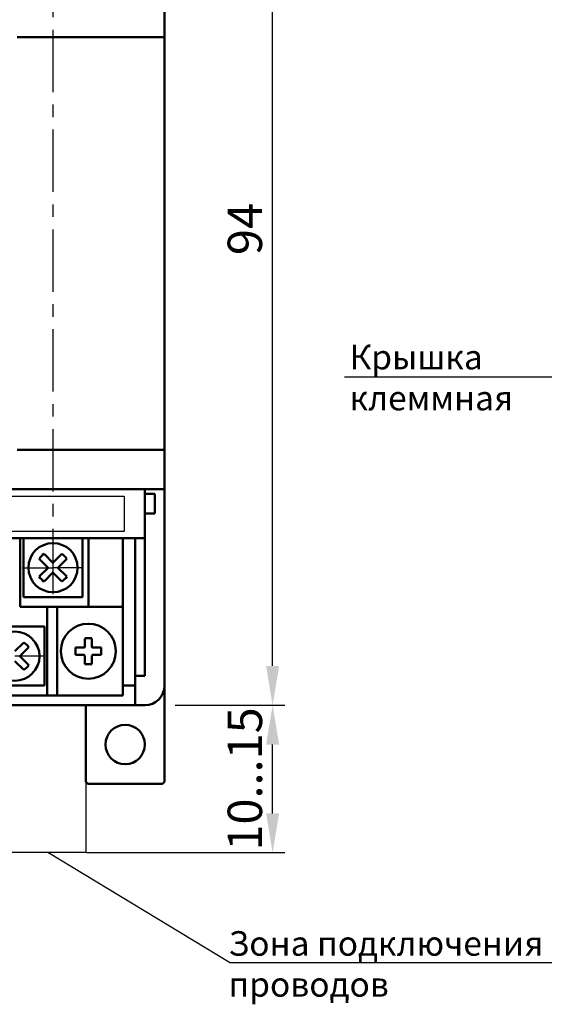
# Model space of a CAD drawing. Extents: x -252 to 593, y -442 to -145.
# Drawn here: x 349 to 402, y -321 to -221 of the extents above; entities that cross this region are included whole.
import ezdxf
from ezdxf.lldxf.tags import DXFTag

# ---------------------------------------------------------------- set-up
doc = ezdxf.new("R2010")
doc.units = 0
doc.header["$MEASUREMENT"] = 0
doc.linetypes.add('CENTER', pattern=[10.16, 6.35, -1.27, 1.27, -1.27])
doc.linetypes.add('K5LT_BASIC', pattern=[0])
for name, color, linetype, lineweight in [('help', 4, 'New Line1', 25), ('main', 5, 'Continuous', 50), ('text', 7, 'Continuous', 25), ('ОСЕВЫЕ', 1, 'CENTER', 25), ('РАЗМЕРЫ', 7, 'Continuous', 25)]:
    doc.layers.add(name, color=color, linetype=linetype, lineweight=lineweight)
doc.styles.add('GOST', font='Gost.shx', dxfattribs={"width": 0.8, "oblique": 15})
tags = doc.linetypes.add('New Line1', pattern=[0.8, 0.5, -0.3]).pattern_tags.tags
tags[6:7] = [DXFTag(74, 4), DXFTag(75, 0), DXFTag(340, '0'), DXFTag(46, 1.0), DXFTag(50, 0.0), DXFTag(44, 0.0), DXFTag(45, 0.0)]
tags[4:5] = [DXFTag(74, 4), DXFTag(75, 0), DXFTag(340, '0'), DXFTag(46, 1.0), DXFTag(50, 0.0), DXFTag(44, 0.0), DXFTag(45, 0.0)]
doc.dimstyles.get("Standard").update_dxf_attribs({"dimtxt": 3.5, "dimasz": 4, "dimexe": 1.25, "dimexo": 0.0625, "dimgap": 0.5, "dimtad": 1, "dimdec": 1, "dimrnd": 0.5, "dimtxsty": 'GOST', "dimcen": 0.09, "dimclrd": 256, "dimclre": 256, "dimclrt": 7, "dimadec": 0, "dimazin": 2, "dimtfac": 1, "dimtdec": 0, "dimtmove": 1, "dimatfit": 1, "dimfxl": 1, "dimtolj": 1, "dimtzin": 0, "dimlwd": -1, "dimlwe": -1, "dimarcsym": 0})

# ---------------------------------------------------------------- blocks, each defined once
blk = doc.blocks.new('*D19')
at = {"layer": 'Defpoints', "color": 0, "transparency": 16777216}
for p in [(364.46, -290.98), (374.46, -290.98), (355.46, -305.98)]:
    blk.add_point(p, dxfattribs=at)
at = {"layer": 'РАЗМЕРЫ', "ltscale": 5, "transparency": 16777216}
for p, q in [((364.53, -290.98), (375.71, -290.98)), ((374.46, -301.98), (374.46, -294.98)), ((355.52, -305.98), (375.71, -305.98))]:
    blk.add_line(p, q, dxfattribs=at)
at = {"layer": 'РАЗМЕРЫ', "transparency": 16777216}
for points in [[(375.13, -294.98), (373.8, -294.98), (374.46, -290.98)], [(373.8, -301.98), (375.13, -301.98), (374.46, -305.98)]]:
    blk.add_solid(points, dxfattribs=at)
at = {"layer": 'РАЗМЕРЫ', "color": 7, "linetype": 'K5LT_BASIC', "ltscale": 100, "transparency": 16777216, "insert": (372.09, -298.48), "char_height": 3.5, "attachment_point": 5, "rotation": 90, "style": 'GOST'}
blk.add_mtext('10...15', dxfattribs=at)
blk = doc.blocks.new('*D20')
at = {"layer": 'Defpoints', "color": 0, "transparency": 16777216}
for p in [(364.46, -196.98), (374.46, -196.98), (364.46, -290.98)]:
    blk.add_point(p, dxfattribs=at)
at = {"layer": 'РАЗМЕРЫ', "ltscale": 5, "transparency": 16777216}
for p, q in [((364.53, -196.98), (375.71, -196.98)), ((374.46, -286.98), (374.46, -200.98)), ((364.53, -290.98), (375.71, -290.98))]:
    blk.add_line(p, q, dxfattribs=at)
at = {"layer": 'РАЗМЕРЫ', "transparency": 16777216}
for points in [[(375.13, -200.98), (373.8, -200.98), (374.46, -196.98)], [(373.8, -286.98), (375.13, -286.98), (374.46, -290.98)]]:
    blk.add_solid(points, dxfattribs=at)
at = {"layer": 'РАЗМЕРЫ', "color": 7, "linetype": 'K5LT_BASIC', "ltscale": 100, "transparency": 16777216, "insert": (372.09, -242.52), "char_height": 3.5, "attachment_point": 5, "rotation": 90, "style": 'GOST'}
blk.add_mtext('94', dxfattribs=at)

msp = doc.modelspace()

# ---------------------------------------------------------------- linework, layer by layer
at = {"layer": 'help', "linetype": 'ByBlock', "lineweight": -2, "ltscale": 2}
for p, q in [((404.67, -257.58), (381.78, -257.58)), ((370.07, -317.15), (405.13, -317.15))]:
    msp.add_line(p, q, dxfattribs=at)
at = {"layer": 'help', "ltscale": 5}
msp.add_line((355.46, -290.98), (355.46, -305.98), dxfattribs=at)
at = {"layer": 'main'}
for p, q in [((363.46, -222.98), (363.46, -218.98)), ((363.46, -222.98), (348.46, -222.98)), ((363.46, -264.98), (363.46, -222.98)), ((363.46, -264.98), (348.46, -264.98)), ((363.46, -268.98), (363.46, -264.98)), ((363.46, -268.98), (223.46, -268.98)), ((361.46, -268.98), (361.46, -273.98)), ((362.46, -269.48), (361.46, -269.48)), ((362.46, -269.48), (362.46, -271.48)), ((363.46, -288.98), (363.46, -268.98)), ((361.46, -271.48), (362.46, -271.48)), ((361.46, -273.98), (255.46, -273.98)), ((348.76, -279.98), (348.76, -273.98)), ((355.71, -273.98), (355.71, -279.98)), ((359.21, -279.98), (359.21, -273.98)), ((360.46, -273.98), (360.46, -287.98)), ((361.46, -287.98), (361.46, -273.98)), ((348.76, -279.98), (348.76, -280.98)), ((355.71, -280.98), (355.71, -279.98)), ((359.21, -279.98), (359.21, -280.98)), ((355.71, -280.98), (348.76, -280.98)), ((351.53, -280.98), (351.53, -288.98)), ((352.53, -288.98), (352.53, -280.98)), ((359.21, -280.98), (355.21, -280.98)), ((359.21, -280.98), (359.21, -289.98)), ((355.34, -284.18), (355.34, -284.92)), ((356.08, -284.92), (356.08, -284.18)), ((355.15, -285.11), (354.4, -285.11)), ((357.02, -285.11), (356.28, -285.11)), ((354.4, -285.85), (355.15, -285.85)), ((355.34, -286.05), (355.34, -286.79)), ((356.08, -286.79), (356.08, -286.05)), ((356.28, -285.85), (357.02, -285.85)), ((360.46, -287.98), (361.46, -287.98)), ((360.46, -287.98), (360.46, -290.98)), ((351.53, -289.98), (351.53, -288.98)), ((352.53, -288.98), (352.53, -289.98)), ((359.21, -288.98), (360.46, -288.98)), ((363.46, -288.98), (363.46, -298.78)), ((351.53, -289.98), (344.91, -289.98)), ((352.53, -289.98), (351.53, -289.98)), ((359.21, -289.98), (352.53, -289.98)), ((256.46, -290.98), (360.46, -290.98)), ((355.46, -298.78), (355.46, -290.98)), ((360.46, -290.98), (361.46, -290.98)), ((355.46, -298.78), (355.66, -298.98)), ((363.26, -298.98), (355.66, -298.98)), ((363.26, -298.98), (363.46, -298.78))]:
    msp.add_line(p, q, dxfattribs=at)
at = {"layer": 'main', "linetype": 'Continuous'}
for p, q in [((349.11, -279.98), (349.11, -273.98)), ((355.11, -273.98), (355.11, -279.98)), ((350.7, -276.07), (351.61, -276.98)), ((352.11, -276.49), (351.2, -275.58)), ((353.01, -275.58), (352.11, -276.49)), ((352.6, -276.98), (353.51, -276.07)), ((351.61, -276.98), (350.7, -277.89)), ((351.2, -278.38), (352.11, -277.48)), ((352.11, -277.48), (353.01, -278.38)), ((353.51, -277.89), (352.6, -276.98)), ((355.11, -279.98), (349.11, -279.98)), ((345.24, -282.98), (351.24, -282.98)), ((351.24, -282.98), (351.24, -288.98)), ((349.15, -284.58), (348.24, -285.49)), ((348.74, -285.98), (349.64, -285.07)), ((348.24, -286.48), (349.15, -287.38)), ((349.64, -286.89), (348.74, -285.98)), ((351.24, -288.98), (345.24, -288.98))]:
    msp.add_line(p, q, dxfattribs=at)
for centre in [(352.11, -276.98), (348.24, -285.98)]:
    msp.add_circle(centre, 2.5, dxfattribs=at)
at = {"layer": 'main'}
for centre, radius in [((355.71, -285.48), 2.8), ((359.46, -294.98), 2)]:
    msp.add_circle(centre, radius, dxfattribs=at)
at = {"layer": 'main', "linetype": 'Continuous'}
for centre, start, end in [((352.11, -276.98), 122.9031, 147.0969), ((352.11, -276.98), 32.9031, 57.0969), ((352.11, -276.98), 212.9031, 237.0969), ((352.11, -276.98), 302.9031, 327.0969), ((348.24, -285.98), 32.9031, 57.0969), ((348.24, -285.98), 302.9031, 327.0969)]:
    msp.add_arc(centre, 1.67, start, end, dxfattribs=at)
at = {"layer": 'main'}
for centre, radius, start, end in [((355.71, -295.14), 10.98, 88.068, 91.932), ((365.38, -285.48), 10.98, 178.0685, 181.9315), ((355.71, -285.48), 0.556, 131.7182, 138.2818), ((355.71, -285.48), 0.556, 41.7182, 48.2818), ((346.05, -285.48), 10.97, 358.067, 1.933), ((355.71, -285.48), 0.556, 221.7182, 228.2818), ((355.71, -285.48), 0.556, 311.7182, 318.2818), ((355.71, -275.82), 10.98, 268.068, 271.932), ((361.46, -288.98), 2, 270, 0)]:
    msp.add_arc(centre, radius, start, end, dxfattribs=at)
for points, knots in [([(355.3, -285.11), (355.29, -285.11), (355.24, -285.11), (355.19, -285.11), (355.15, -285.11), (355.15, -285.11)], [0, 0, 0, 0, 0.160616, 0.883257, 1, 1, 1, 1]), ([(355.34, -284.92), (355.34, -284.92), (355.34, -284.96), (355.34, -285.01), (355.34, -285.06), (355.34, -285.07)], [0, 0, 0, 0, 0.116743, 0.839383, 1, 1, 1, 1]), ([(356.08, -285.07), (356.08, -285.06), (356.08, -285.01), (356.08, -284.96), (356.08, -284.92), (356.08, -284.92)], [0, 0, 0, 0, 0.160617, 0.883257, 1, 1, 1, 1]), ([(356.28, -285.11), (356.27, -285.11), (356.23, -285.11), (356.18, -285.11), (356.13, -285.11), (356.13, -285.11)], [0, 0, 0, 0, 0.116743, 0.839383, 1, 1, 1, 1]), ([(355.15, -285.85), (355.15, -285.85), (355.19, -285.85), (355.24, -285.85), (355.29, -285.85), (355.3, -285.85)], [0, 0, 0, 0, 0.116743, 0.839384, 1, 1, 1, 1]), ([(355.34, -285.9), (355.34, -285.91), (355.34, -285.95), (355.34, -286), (355.34, -286.04), (355.34, -286.05)], [0, 0, 0, 0, 0.160617, 0.883257, 1, 1, 1, 1]), ([(356.08, -286.05), (356.08, -286.04), (356.08, -286), (356.08, -285.95), (356.08, -285.91), (356.08, -285.9)], [0, 0, 0, 0, 0.116743, 0.839383, 1, 1, 1, 1]), ([(356.13, -285.85), (356.13, -285.85), (356.18, -285.85), (356.23, -285.85), (356.27, -285.85), (356.28, -285.85)], [0, 0, 0, 0, 0.160617, 0.883257, 1, 1, 1, 1])]:
    msp.add_open_spline(points, degree=3, knots=knots, dxfattribs=at)
at = {"layer": 'text', "ltscale": 5}
msp.add_line((355.46, -305.98), (260.63, -305.98), dxfattribs=at)
at = {"layer": 'text', "ltscale": 100}
msp.add_line((370.07, -317.15), (351.6, -305.98), dxfattribs=at)
at = {"layer": 'text'}
msp.add_open_spline([(257.56, -273.31), (257.56, -273.31), (359.35, -273.31), (359.35, -273.31), (359.35, -273.31), (359.35, -273.31), (359.35, -269.71), (359.35, -269.71), (359.35, -269.71), (359.35, -269.71), (257.56, -269.71), (257.56, -269.71), (257.56, -269.71), (257.56, -269.71), (257.56, -273.31), (257.56, -273.31)], degree=3, knots=[0, 0, 0, 0, 0.25, 0.25, 0.25, 0.25, 0.5, 0.5, 0.5, 0.5, 0.75, 0.75, 0.75, 0.75, 1, 1, 1, 1], dxfattribs=at)
msp.add_open_spline([(257.56, -273.31), (257.56, -273.31), (359.35, -273.31), (359.35, -273.31), (359.35, -273.31), (359.35, -273.31), (359.35, -269.71), (359.35, -269.71), (359.35, -269.71), (359.35, -269.71), (257.56, -269.71), (257.56, -269.71), (257.56, -269.71), (257.56, -269.71), (257.56, -273.31), (257.56, -273.31)], degree=3, knots=[0, 0, 0, 0, 0.25, 0.25, 0.25, 0.25, 0.5, 0.5, 0.5, 0.5, 0.75, 0.75, 0.75, 0.75, 1, 1, 1, 1], dxfattribs=at)
at = {"layer": 'ОСЕВЫЕ'}
msp.add_line((352.11, -201.91), (352.11, -276.98), dxfattribs=at)
at = {"layer": 'ОСЕВЫЕ', "ltscale": 5}
for p, q in [((352.11, -274.05), (352.11, -276.98)), ((348.99, -276.98), (352.11, -276.98)), ((352.11, -276.98), (352.11, -279.69)), ((355.21, -276.98), (352.11, -276.98)), ((352.11, -276.98), (352.11, -279.69)), ((351.24, -285.98), (348.24, -285.98))]:
    msp.add_line(p, q, dxfattribs=at)

# ---------------------------------------------------------------- texts
at = {"layer": 'help', "linetype": 'ByBlock', "ltscale": 100, "insert": (382.29, -254.3), "char_height": 2.5, "width": 23.4636, "attachment_point": 1, "style": 'GOST'}
msp.add_mtext('Крышка клеммная', dxfattribs=at)
at = {"layer": 'help', "linetype": 'K5LT_BASIC', "ltscale": 100, "insert": (369.97, -313.97), "char_height": 2.5, "width": 39.6703, "attachment_point": 1, "style": 'GOST'}
msp.add_mtext('Зона подключения проводов', dxfattribs=at)

# ---------------------------------------------------------------- dimensions: what is measured, and where the dimension line sits
at = {"layer": 'РАЗМЕРЫ', "ltscale": 5}
dim = msp.add_linear_dim(base=(374.46, -196.98), p1=(364.46, -290.98), p2=(364.46, -196.98), angle=90, dimstyle='Standard', override={"dimgap": 0.625, "dimdec": 0, "dimlfac": 1, "dimtxsty": 'GOST', "dimsah": 1, "dimtmove": 0, "dimtolj": 0, "dimtzin": 8}, dxfattribs=at)
dim.commit()
dim.dimension.update_dxf_attribs({"geometry": '*D20', "text_midpoint": (374.46, -242.52), "dimtype": 160})
dim = msp.add_linear_dim(base=(374.46, -290.98), p1=(355.46, -305.98), p2=(364.46, -290.98), angle=90, text='10...<>', dimstyle='Standard', override={"dimgap": 0.625, "dimdec": 0, "dimlfac": 1, "dimtxsty": 'GOST', "dimsah": 1, "dimtmove": 0, "dimtolj": 0, "dimtzin": 8}, dxfattribs=at)
dim.commit()
dim.dimension.update_dxf_attribs({"geometry": '*D19', "text_midpoint": (374.46, -298.48), "dimtype": 160})

doc.saveas('drawing.dxf')
